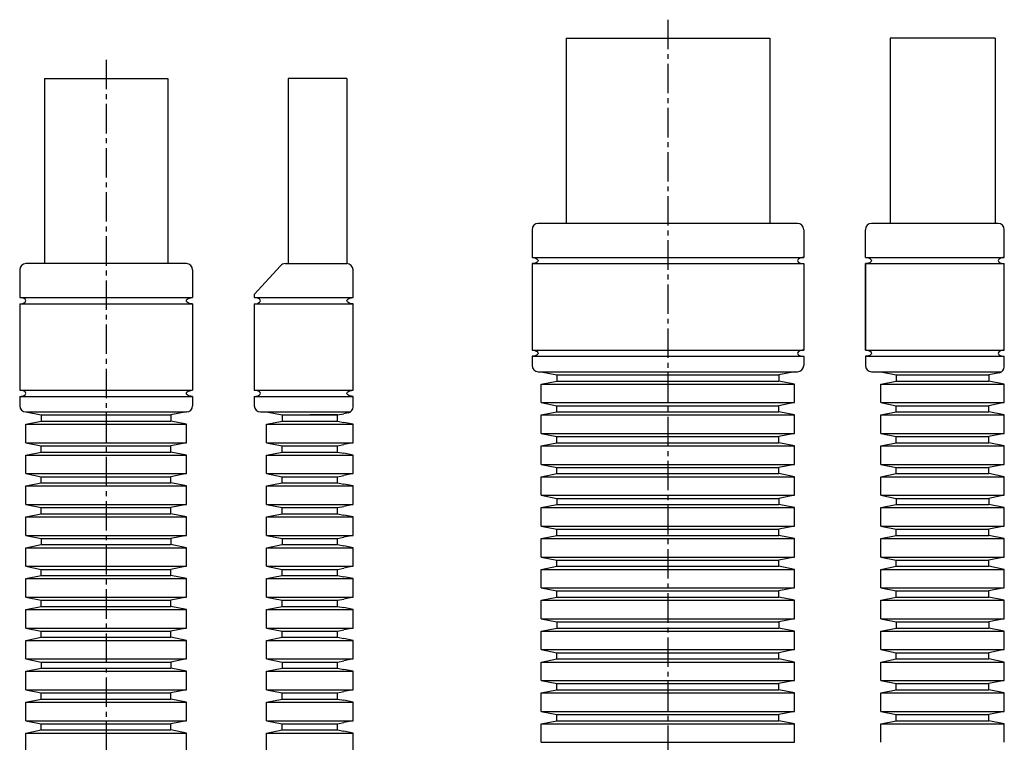
# Model space of a CAD drawing. Units: millimetres. Extents: x -14 to 146, y -51 to 389.
# Drawn here: x -14 to 145, y 272 to 389 of the extents above; entities that cross this region are included whole.
import ezdxf

# ---------------------------------------------------------------- set-up
doc = ezdxf.new("R2010")
doc.units = ezdxf.units.MM
doc.header["$LTSCALE"] = 0.5
doc.linetypes.add('CENTER2', pattern=[28.575, 19.05, -3.175, 3.175, -3.175])

msp = doc.modelspace()

# ---------------------------------------------------------------- linework, layer by layer
at = {"color": 2, "linetype": 'CENTER2', "lineweight": -3, "ltscale": 0.5}
for p, q in [((91, 388.5), (91, 32.5)), ((0, 382), (0, 26))]:
    msp.add_line(p, q, dxfattribs=at)
at = {"color": 7, "linetype": 'Continuous', "lineweight": -3, "ltscale": 0.5}
for p, q in [((74.5, 385.5), (107, 385.5)), ((74.5, 385.5), (74.5, 355.5)), ((91, 385.5), (107.5, 385.5)), ((107.5, 385.5), (107.5, 355.5)), ((127, 385.5), (127, 355.5)), ((144, 385.5), (127, 385.5)), ((144, 385.5), (144, 355.5)), ((-10, 379), (10, 379)), ((-10, 379), (-10, 349)), ((10, 379), (10, 349)), ((29.5, 379), (29.5, 349)), ((39, 379), (29.5, 379)), ((39, 379), (39, 349)), ((69, 354.5), (69, 350)), ((112, 355.5), (70, 355.5)), ((113, 354.5), (113, 350)), ((123, 350), (123, 354.5)), ((144.5, 355.5), (124, 355.5)), ((145.5, 350), (145.5, 354.5)), ((69, 350), (113, 350)), ((123, 350), (145.5, 350)), ((-14, 348), (-14, 343.5)), ((13, 349), (-13, 349)), ((14, 348), (14, 343.5)), ((24, 344), (28.24, 348.67)), ((28.98, 349), (39, 349)), ((40, 343.5), (40, 348)), ((69, 349), (113, 349)), ((69, 349), (69, 335)), ((113, 349), (113, 335)), ((123, 335), (123, 349)), ((123, 349), (123, 335)), ((123, 349), (145.5, 349)), ((145.5, 335), (145.5, 349)), ((-14, 343.5), (14, 343.5)), ((24, 344), (24, 343.5)), ((24, 343.5), (40, 343.5)), ((-14, 342.5), (14, 342.5)), ((-14, 342.5), (-14, 328.5)), ((14, 342.5), (14, 328.5)), ((24, 342.5), (24, 328.5)), ((24, 342.5), (40, 342.5)), ((40, 328.5), (40, 342.5)), ((69, 335), (113, 335)), ((123, 335), (145.5, 335)), ((69, 334), (113, 334)), ((69, 334), (69, 332.5)), ((113, 334), (113, 332.5)), ((123, 334), (145.5, 334)), ((123, 334), (123, 332.5)), ((145.5, 332.32), (145.5, 334)), ((70, 331.5), (112, 331.5)), ((70.5, 331.5), (73, 331)), ((73, 331), (109, 331)), ((73, 331), (73, 330)), ((111.5, 331.5), (109, 331)), ((109, 331), (109, 330)), ((124, 331.5), (145.07, 331.5)), ((125.5, 331.5), (128, 331)), ((128, 331), (128, 330)), ((128, 331), (143, 331)), ((144.7, 331.34), (143, 331)), ((143, 331), (143, 330)), ((70.5, 329.5), (73, 330)), ((70.5, 329.5), (111.5, 329.5)), ((70.5, 326.5), (70.5, 329.5)), ((73, 330), (109, 330)), ((111.5, 329.5), (109, 330)), ((111.5, 326.5), (111.5, 329.5)), ((125.5, 329.5), (128, 330)), ((125.5, 329.5), (145.5, 329.5)), ((125.5, 326.5), (125.5, 329.5)), ((128, 330), (143, 330)), ((145.5, 329.5), (143, 330)), ((145.5, 326.5), (145.5, 329.5)), ((-14, 328.5), (14, 328.5)), ((-14, 327.5), (14, 327.5)), ((-14, 327.5), (-14, 326)), ((14, 327.5), (14, 326)), ((24, 328.5), (40, 328.5)), ((24, 327.5), (40, 327.5)), ((24, 327.5), (24, 326)), ((40, 325.82), (40, 327.5)), ((70.5, 326.5), (111.5, 326.5)), ((70.5, 326.5), (73, 326)), ((73, 326), (109, 326)), ((73, 325), (73, 326)), ((111.5, 326.5), (109, 326)), ((109, 325), (109, 326)), ((125.5, 326.5), (128, 326)), ((125.5, 326.5), (145.5, 326.5)), ((128, 325), (128, 326)), ((128, 326), (143, 326)), ((145.5, 326.5), (143, 326)), ((143, 325), (143, 326)), ((-13, 325), (13, 325)), ((-13, 325), (-10.5, 324.5)), ((-10.5, 324.5), (-10.5, 323.5)), ((-10.5, 324.5), (10.5, 324.5)), ((13, 325), (10.5, 324.5)), ((10.5, 324.5), (10.5, 323.5)), ((25, 325), (39.57, 325)), ((26, 325), (28.5, 324.5)), ((26, 325), (28.5, 324.5)), ((28.5, 324.5), (33, 324.5)), ((28.5, 324.5), (28.5, 323.5)), ((28.5, 324.5), (37.5, 324.5)), ((37.5, 324.5), (33, 324.5)), ((37.5, 324.5), (33, 324.5)), ((37.5, 324.5), (33, 324.5)), ((37.5, 324.5), (38.5, 324.7)), ((37.5, 324.5), (38.5, 324.7)), ((37.5, 323.5), (37.5, 324.5)), ((39.2, 324.84), (38.5, 324.7)), ((39.2, 324.84), (38.5, 324.7)), ((70.5, 324.5), (73, 325)), ((70.5, 324.5), (111.5, 324.5)), ((70.5, 321.5), (70.5, 324.5)), ((73, 325), (109, 325)), ((111.5, 324.5), (109, 325)), ((111.5, 321.5), (111.5, 324.5)), ((125.5, 324.5), (128, 325)), ((125.5, 321.5), (125.5, 324.5)), ((125.5, 324.5), (145.5, 324.5)), ((128, 325), (143, 325)), ((145.5, 324.5), (143, 325)), ((145.5, 321.5), (145.5, 324.5)), ((-13, 323), (-10.5, 323.5)), ((-13, 323), (13, 323)), ((-13, 320), (-13, 323)), ((-10.5, 323.5), (10.5, 323.5)), ((13, 323), (10.5, 323.5)), ((13, 320), (13, 323)), ((26, 323), (28.5, 323.5)), ((26, 320), (26, 323)), ((26, 323), (40, 323)), ((28.5, 323.5), (37.5, 323.5)), ((37.5, 323.5), (38.5, 323.3)), ((40, 323), (38.5, 323.3)), ((40, 320), (40, 323)), ((70.5, 321.5), (111.5, 321.5)), ((70.5, 321.5), (73, 321)), ((73, 320), (73, 321)), ((73, 321), (109, 321)), ((111.5, 321.5), (109, 321)), ((109, 320), (109, 321)), ((125.5, 321.5), (128, 321)), ((125.5, 321.5), (145.5, 321.5)), ((128, 320), (128, 321)), ((128, 321), (143, 321)), ((145.5, 321.5), (143, 321)), ((143, 320), (143, 321)), ((-13, 320), (13, 320)), ((-13, 320), (-10.5, 319.5)), ((-10.5, 319.5), (10.5, 319.5)), ((-10.5, 318.5), (-10.5, 319.5)), ((13, 320), (10.5, 319.5)), ((10.5, 318.5), (10.5, 319.5)), ((26, 320), (40, 320)), ((26, 320), (28.5, 319.5)), ((28.5, 319.5), (37.5, 319.5)), ((28.5, 318.5), (28.5, 319.5)), ((37.5, 319.5), (38.5, 319.7)), ((37.5, 318.5), (37.5, 319.5)), ((40, 320), (38.5, 319.7)), ((70.5, 319.5), (73, 320)), ((70.5, 319.5), (111.5, 319.5)), ((70.5, 316.5), (70.5, 319.5)), ((73, 320), (109, 320)), ((111.5, 319.5), (109, 320)), ((111.5, 316.5), (111.5, 319.5)), ((125.5, 319.5), (128, 320)), ((125.5, 319.5), (145.5, 319.5)), ((125.5, 316.5), (125.5, 319.5)), ((128, 320), (143, 320)), ((145.5, 319.5), (143, 320)), ((145.5, 316.5), (145.5, 319.5)), ((-13, 318), (-10.5, 318.5)), ((-13, 318), (13, 318)), ((-13, 315), (-13, 318)), ((-10.5, 318.5), (10.5, 318.5)), ((13, 318), (10.5, 318.5)), ((13, 315), (13, 318)), ((26, 318), (28.5, 318.5)), ((26, 318), (40, 318)), ((26, 315), (26, 318)), ((28.5, 318.5), (37.5, 318.5)), ((37.5, 318.5), (38.5, 318.3)), ((40, 318), (38.5, 318.3)), ((40, 315), (40, 318)), ((70.5, 316.5), (111.5, 316.5)), ((70.5, 316.5), (73, 316)), ((73, 315), (73, 316)), ((73, 316), (109, 316)), ((111.5, 316.5), (109, 316)), ((109, 315), (109, 316)), ((125.5, 316.5), (128, 316)), ((125.5, 316.5), (145.5, 316.5)), ((128, 315), (128, 316)), ((128, 316), (143, 316)), ((145.5, 316.5), (143, 316)), ((143, 315), (143, 316)), ((-13, 315), (13, 315)), ((-13, 315), (-10.5, 314.5)), ((-10.5, 314.5), (10.5, 314.5)), ((-10.5, 313.5), (-10.5, 314.5)), ((13, 315), (10.5, 314.5)), ((10.5, 313.5), (10.5, 314.5)), ((26, 315), (40, 315)), ((26, 315), (28.5, 314.5)), ((28.5, 314.5), (37.5, 314.5)), ((28.5, 313.5), (28.5, 314.5)), ((37.5, 314.5), (38.5, 314.7)), ((37.5, 313.5), (37.5, 314.5)), ((40, 315), (38.5, 314.7)), ((70.5, 314.5), (73, 315)), ((70.5, 314.5), (111.5, 314.5)), ((70.5, 311.5), (70.5, 314.5)), ((73, 315), (109, 315)), ((111.5, 314.5), (109, 315)), ((111.5, 311.5), (111.5, 314.5)), ((125.5, 314.5), (128, 315)), ((125.5, 311.5), (125.5, 314.5)), ((125.5, 314.5), (145.5, 314.5)), ((128, 315), (143, 315)), ((145.5, 314.5), (143, 315)), ((145.5, 311.5), (145.5, 314.5)), ((-13, 313), (-10.5, 313.5)), ((-13, 313), (13, 313)), ((-13, 310), (-13, 313)), ((-10.5, 313.5), (10.5, 313.5)), ((13, 313), (10.5, 313.5)), ((13, 310), (13, 313)), ((26, 313), (28.5, 313.5)), ((26, 310), (26, 313)), ((26, 313), (40, 313)), ((28.5, 313.5), (37.5, 313.5)), ((37.5, 313.5), (38.5, 313.3)), ((40, 313), (38.5, 313.3)), ((40, 310), (40, 313)), ((70.5, 311.5), (73, 311)), ((70.5, 311.5), (111.5, 311.5)), ((111.5, 311.5), (109, 311)), ((125.5, 311.5), (128, 311)), ((125.5, 311.5), (145.5, 311.5)), ((145.5, 311.5), (143, 311)), ((-13, 310), (13, 310)), ((-13, 310), (-10.5, 309.5)), ((-10.5, 309.5), (10.5, 309.5)), ((-10.5, 308.5), (-10.5, 309.5)), ((13, 310), (10.5, 309.5)), ((10.5, 308.5), (10.5, 309.5)), ((26, 310), (40, 310)), ((26, 310), (28.5, 309.5)), ((28.5, 309.5), (37.5, 309.5)), ((28.5, 308.5), (28.5, 309.5)), ((37.5, 309.5), (38.5, 309.7)), ((37.5, 308.5), (37.5, 309.5)), ((40, 310), (38.5, 309.7)), ((70.5, 309.5), (73, 310)), ((70.5, 309.5), (111.5, 309.5)), ((70.5, 306.5), (70.5, 309.5)), ((73, 311), (109, 311)), ((73, 311), (73, 310)), ((73, 310), (109, 310)), ((109, 311), (109, 310)), ((111.5, 309.5), (109, 310)), ((111.5, 306.5), (111.5, 309.5)), ((125.5, 309.5), (128, 310)), ((125.5, 309.5), (145.5, 309.5)), ((125.5, 306.5), (125.5, 309.5)), ((128, 311), (128, 310)), ((128, 311), (143, 311)), ((128, 310), (143, 310)), ((143, 311), (143, 310)), ((145.5, 309.5), (143, 310)), ((145.5, 306.5), (145.5, 309.5)), ((-13, 308), (-10.5, 308.5)), ((-13, 308), (13, 308)), ((-13, 305), (-13, 308)), ((-10.5, 308.5), (10.5, 308.5)), ((13, 308), (10.5, 308.5)), ((13, 305), (13, 308)), ((26, 308), (28.5, 308.5)), ((26, 305), (26, 308)), ((26, 308), (40, 308)), ((28.5, 308.5), (37.5, 308.5)), ((37.5, 308.5), (38.5, 308.3)), ((40, 308), (38.5, 308.3)), ((40, 305), (40, 308)), ((70.5, 306.5), (111.5, 306.5)), ((70.5, 306.5), (73, 306)), ((111.5, 306.5), (109, 306)), ((125.5, 306.5), (128, 306)), ((125.5, 306.5), (145.5, 306.5)), ((145.5, 306.5), (143, 306)), ((-13, 305), (13, 305)), ((-13, 305), (-10.5, 304.5)), ((13, 305), (10.5, 304.5)), ((26, 305), (28.5, 304.5)), ((26, 305), (40, 305)), ((37.5, 304.5), (38.5, 304.7)), ((40, 305), (38.5, 304.7)), ((70.5, 304.5), (73, 305)), ((73, 306), (109, 306)), ((73, 305), (73, 306)), ((73, 305), (109, 305)), ((109, 305), (109, 306)), ((111.5, 304.5), (109, 305)), ((125.5, 304.5), (128, 305)), ((128, 305), (128, 306)), ((128, 306), (143, 306)), ((128, 305), (143, 305)), ((143, 305), (143, 306)), ((145.5, 304.5), (143, 305)), ((-13, 303), (-10.5, 303.5)), ((-10.5, 304.5), (-10.5, 303.5)), ((-10.5, 304.5), (10.5, 304.5)), ((-10.5, 303.5), (10.5, 303.5)), ((10.5, 304.5), (10.5, 303.5)), ((13, 303), (10.5, 303.5)), ((26, 303), (28.5, 303.5)), ((28.5, 304.5), (28.5, 303.5)), ((28.5, 304.5), (37.5, 304.5)), ((28.5, 303.5), (37.5, 303.5)), ((37.5, 303.5), (37.5, 304.5)), ((37.5, 303.5), (38.5, 303.3)), ((40, 303), (38.5, 303.3)), ((70.5, 304.5), (111.5, 304.5)), ((70.5, 301.5), (70.5, 304.5)), ((111.5, 301.5), (111.5, 304.5)), ((125.5, 301.5), (125.5, 304.5)), ((125.5, 304.5), (145.5, 304.5)), ((145.5, 301.5), (145.5, 304.5)), ((-13, 303), (13, 303)), ((-13, 300), (-13, 303)), ((13, 300), (13, 303)), ((26, 300), (26, 303)), ((26, 303), (40, 303)), ((40, 300), (40, 303)), ((70.5, 301.5), (111.5, 301.5)), ((70.5, 301.5), (73, 301)), ((111.5, 301.5), (109, 301)), ((125.5, 301.5), (128, 301)), ((125.5, 301.5), (145.5, 301.5)), ((145.5, 301.5), (143, 301)), ((-13, 300), (13, 300)), ((-13, 300), (-10.5, 299.5)), ((13, 300), (10.5, 299.5)), ((26, 300), (40, 300)), ((26, 300), (28.5, 299.5)), ((40, 300), (38.5, 299.7)), ((70.5, 299.5), (73, 300)), ((73, 300), (73, 301)), ((73, 301), (109, 301)), ((73, 300), (109, 300)), ((109, 300), (109, 301)), ((111.5, 299.5), (109, 300)), ((125.5, 299.5), (128, 300)), ((128, 300), (128, 301)), ((128, 301), (143, 301)), ((128, 300), (143, 300)), ((143, 300), (143, 301)), ((145.5, 299.5), (143, 300)), ((-13, 298), (-10.5, 298.5)), ((-10.5, 299.5), (10.5, 299.5)), ((-10.5, 298.5), (-10.5, 299.5)), ((-10.5, 298.5), (10.5, 298.5)), ((10.5, 298.5), (10.5, 299.5)), ((13, 298), (10.5, 298.5)), ((26, 298), (28.5, 298.5)), ((28.5, 299.5), (37.5, 299.5)), ((28.5, 298.5), (28.5, 299.5)), ((28.5, 298.5), (37.5, 298.5)), ((37.5, 299.5), (38.5, 299.7)), ((37.5, 298.5), (37.5, 299.5)), ((37.5, 298.5), (38.5, 298.3)), ((40, 298), (38.5, 298.3)), ((70.5, 299.5), (111.5, 299.5)), ((70.5, 296.5), (70.5, 299.5)), ((111.5, 296.5), (111.5, 299.5)), ((125.5, 299.5), (145.5, 299.5)), ((125.5, 296.5), (125.5, 299.5)), ((145.5, 296.5), (145.5, 299.5)), ((-13, 298), (13, 298)), ((-13, 295), (-13, 298)), ((13, 295), (13, 298)), ((26, 298), (40, 298)), ((26, 295), (26, 298)), ((40, 295), (40, 298)), ((70.5, 296.5), (111.5, 296.5)), ((70.5, 296.5), (73, 296)), ((73, 295), (73, 296)), ((73, 296), (109, 296)), ((111.5, 296.5), (109, 296)), ((109, 295), (109, 296)), ((125.5, 296.5), (128, 296)), ((125.5, 296.5), (145.5, 296.5)), ((128, 295), (128, 296)), ((128, 296), (143, 296)), ((145.5, 296.5), (143, 296)), ((143, 295), (143, 296)), ((-13, 295), (13, 295)), ((-13, 295), (-10.5, 294.5)), ((-13, 293), (-10.5, 293.5)), ((-10.5, 294.5), (10.5, 294.5)), ((-10.5, 293.5), (-10.5, 294.5)), ((-10.5, 293.5), (10.5, 293.5)), ((13, 295), (10.5, 294.5)), ((10.5, 293.5), (10.5, 294.5)), ((13, 293), (10.5, 293.5)), ((26, 295), (40, 295)), ((26, 295), (28.5, 294.5)), ((26, 293), (28.5, 293.5)), ((28.5, 294.5), (37.5, 294.5)), ((28.5, 293.5), (28.5, 294.5)), ((28.5, 293.5), (37.5, 293.5)), ((37.5, 294.5), (38.5, 294.7)), ((37.5, 293.5), (37.5, 294.5)), ((37.5, 293.5), (38.5, 293.3)), ((40, 295), (38.5, 294.7)), ((70.5, 294.5), (73, 295)), ((70.5, 294.5), (111.5, 294.5)), ((70.5, 291.5), (70.5, 294.5)), ((73, 295), (109, 295)), ((111.5, 294.5), (109, 295)), ((111.5, 291.5), (111.5, 294.5)), ((125.5, 294.5), (128, 295)), ((125.5, 291.5), (125.5, 294.5)), ((125.5, 294.5), (145.5, 294.5)), ((128, 295), (143, 295)), ((145.5, 294.5), (143, 295)), ((145.5, 291.5), (145.5, 294.5)), ((-13, 293), (13, 293)), ((-13, 290), (-13, 293)), ((13, 290), (13, 293)), ((26, 290), (26, 293)), ((26, 293), (40, 293)), ((40, 293), (38.5, 293.3)), ((40, 290), (40, 293)), ((70.5, 291.5), (73, 291)), ((70.5, 291.5), (111.5, 291.5)), ((73, 291), (109, 291)), ((73, 291), (73, 290)), ((111.5, 291.5), (109, 291)), ((109, 291), (109, 290)), ((125.5, 291.5), (128, 291)), ((125.5, 291.5), (145.5, 291.5)), ((128, 291), (128, 290)), ((128, 291), (143, 291)), ((145.5, 291.5), (143, 291)), ((143, 291), (143, 290)), ((-13, 290), (13, 290)), ((-13, 290), (-10.5, 289.5)), ((-10.5, 289.5), (10.5, 289.5)), ((-10.5, 288.5), (-10.5, 289.5)), ((13, 290), (10.5, 289.5)), ((10.5, 288.5), (10.5, 289.5)), ((26, 290), (40, 290)), ((26, 290), (28.5, 289.5)), ((28.5, 289.5), (37.5, 289.5)), ((28.5, 288.5), (28.5, 289.5)), ((37.5, 289.5), (38.5, 289.7)), ((37.5, 288.5), (37.5, 289.5)), ((40, 290), (38.5, 289.7)), ((70.5, 289.5), (73, 290)), ((70.5, 289.5), (111.5, 289.5)), ((70.5, 286.5), (70.5, 289.5)), ((73, 290), (109, 290)), ((111.5, 289.5), (109, 290)), ((111.5, 286.5), (111.5, 289.5)), ((125.5, 289.5), (128, 290)), ((125.5, 289.5), (145.5, 289.5)), ((125.5, 286.5), (125.5, 289.5)), ((128, 290), (143, 290)), ((145.5, 289.5), (143, 290)), ((145.5, 286.5), (145.5, 289.5)), ((-13, 288), (-10.5, 288.5)), ((-13, 288), (13, 288)), ((-13, 285), (-13, 288)), ((-10.5, 288.5), (10.5, 288.5)), ((13, 288), (10.5, 288.5)), ((13, 285), (13, 288)), ((26, 288), (28.5, 288.5)), ((26, 285), (26, 288)), ((26, 288), (40, 288)), ((28.5, 288.5), (37.5, 288.5)), ((37.5, 288.5), (38.5, 288.3)), ((40, 288), (38.5, 288.3)), ((40, 285), (40, 288)), ((70.5, 286.5), (111.5, 286.5)), ((70.5, 286.5), (73, 286)), ((73, 286), (109, 286)), ((73, 285), (73, 286)), ((111.5, 286.5), (109, 286)), ((109, 285), (109, 286)), ((125.5, 286.5), (128, 286)), ((125.5, 286.5), (145.5, 286.5)), ((128, 285), (128, 286)), ((128, 286), (143, 286)), ((145.5, 286.5), (143, 286)), ((143, 285), (143, 286)), ((-13, 285), (13, 285)), ((-13, 285), (-10.5, 284.5)), ((-10.5, 284.5), (-10.5, 283.5)), ((-10.5, 284.5), (10.5, 284.5)), ((13, 285), (10.5, 284.5)), ((10.5, 284.5), (10.5, 283.5)), ((26, 285), (28.5, 284.5)), ((26, 285), (40, 285)), ((28.5, 284.5), (28.5, 283.5)), ((28.5, 284.5), (37.5, 284.5)), ((37.5, 284.5), (38.5, 284.7)), ((37.5, 283.5), (37.5, 284.5)), ((40, 285), (38.5, 284.7)), ((70.5, 284.5), (73, 285)), ((70.5, 284.5), (111.5, 284.5)), ((70.5, 281.5), (70.5, 284.5)), ((73, 285), (109, 285)), ((111.5, 284.5), (109, 285)), ((111.5, 281.5), (111.5, 284.5)), ((125.5, 284.5), (128, 285)), ((125.5, 281.5), (125.5, 284.5)), ((125.5, 284.5), (145.5, 284.5)), ((128, 285), (143, 285)), ((145.5, 284.5), (143, 285)), ((145.5, 281.5), (145.5, 284.5)), ((-13, 283), (-10.5, 283.5)), ((-13, 283), (13, 283)), ((-13, 280), (-13, 283)), ((-10.5, 283.5), (10.5, 283.5)), ((13, 283), (10.5, 283.5)), ((13, 280), (13, 283)), ((26, 283), (28.5, 283.5)), ((26, 280), (26, 283)), ((26, 283), (40, 283)), ((28.5, 283.5), (37.5, 283.5)), ((37.5, 283.5), (38.5, 283.3)), ((40, 283), (38.5, 283.3)), ((40, 280), (40, 283)), ((70.5, 281.5), (111.5, 281.5)), ((70.5, 281.5), (73, 281)), ((73, 280), (73, 281)), ((73, 281), (109, 281)), ((111.5, 281.5), (109, 281)), ((109, 280), (109, 281)), ((125.5, 281.5), (128, 281)), ((125.5, 281.5), (145.5, 281.5)), ((128, 280), (128, 281)), ((128, 281), (143, 281)), ((145.5, 281.5), (143, 281)), ((143, 280), (143, 281)), ((-13, 280), (13, 280)), ((-13, 280), (-10.5, 279.5)), ((-10.5, 279.5), (10.5, 279.5)), ((-10.5, 278.5), (-10.5, 279.5)), ((13, 280), (10.5, 279.5)), ((10.5, 278.5), (10.5, 279.5)), ((26, 280), (40, 280)), ((26, 280), (28.5, 279.5)), ((28.5, 279.5), (37.5, 279.5)), ((28.5, 278.5), (28.5, 279.5)), ((37.5, 279.5), (38.5, 279.7)), ((37.5, 278.5), (37.5, 279.5)), ((40, 280), (38.5, 279.7)), ((70.5, 279.5), (73, 280)), ((70.5, 279.5), (111.5, 279.5)), ((70.5, 276.5), (70.5, 279.5)), ((73, 280), (109, 280)), ((111.5, 279.5), (109, 280)), ((111.5, 276.5), (111.5, 279.5)), ((125.5, 279.5), (128, 280)), ((125.5, 279.5), (145.5, 279.5)), ((125.5, 276.5), (125.5, 279.5)), ((128, 280), (143, 280)), ((145.5, 279.5), (143, 280)), ((145.5, 276.5), (145.5, 279.5)), ((-13, 278), (-10.5, 278.5)), ((-13, 278), (13, 278)), ((-13, 275), (-13, 278)), ((-10.5, 278.5), (10.5, 278.5)), ((13, 278), (10.5, 278.5)), ((13, 275), (13, 278)), ((26, 278), (28.5, 278.5)), ((26, 278), (40, 278)), ((26, 275), (26, 278)), ((28.5, 278.5), (37.5, 278.5)), ((37.5, 278.5), (38.5, 278.3)), ((40, 278), (38.5, 278.3)), ((40, 275), (40, 278)), ((70.5, 276.5), (111.5, 276.5)), ((70.5, 276.5), (73, 276)), ((73, 275), (73, 276)), ((73, 276), (109, 276)), ((111.5, 276.5), (109, 276)), ((109, 275), (109, 276)), ((125.5, 276.5), (128, 276)), ((125.5, 276.5), (145.5, 276.5)), ((128, 275), (128, 276)), ((128, 276), (143, 276)), ((145.5, 276.5), (143, 276)), ((143, 275), (143, 276)), ((-13, 275), (13, 275)), ((-13, 275), (-10.5, 274.5)), ((-10.5, 274.5), (10.5, 274.5)), ((-10.5, 273.5), (-10.5, 274.5)), ((13, 275), (10.5, 274.5)), ((10.5, 273.5), (10.5, 274.5)), ((26, 275), (40, 275)), ((26, 275), (28.5, 274.5)), ((28.5, 274.5), (37.5, 274.5)), ((28.5, 273.5), (28.5, 274.5)), ((37.5, 274.5), (38.5, 274.7)), ((37.5, 273.5), (37.5, 274.5)), ((40, 275), (38.5, 274.7)), ((70.5, 274.5), (73, 275)), ((70.5, 274.5), (111.5, 274.5)), ((70.5, 271.5), (70.5, 274.5)), ((73, 275), (109, 275)), ((111.5, 274.5), (109, 275)), ((111.5, 271.5), (111.5, 274.5)), ((125.5, 274.5), (128, 275)), ((125.5, 271.5), (125.5, 274.5)), ((125.5, 274.5), (145.5, 274.5)), ((128, 275), (143, 275)), ((145.5, 274.5), (143, 275)), ((145.5, 271.5), (145.5, 274.5)), ((-13, 273), (-10.5, 273.5)), ((-13, 273), (13, 273)), ((-13, 270), (-13, 273)), ((-10.5, 273.5), (10.5, 273.5)), ((13, 273), (10.5, 273.5)), ((13, 270), (13, 273)), ((26, 273), (28.5, 273.5)), ((26, 270), (26, 273)), ((26, 273), (40, 273)), ((28.5, 273.5), (37.5, 273.5)), ((37.5, 273.5), (38.5, 273.3)), ((40, 273), (38.5, 273.3)), ((40, 270), (40, 273)), ((70.5, 271.5), (111.5, 271.5))]:
    msp.add_line(p, q, dxfattribs=at)
for centre, start, end in [((70, 354.5), 90, 180), ((112, 354.5), 0, 90), ((124, 354.5), 90, 180), ((144.5, 354.5), 0, 90), ((-13, 348), 90, 180), ((13, 348), 0, 90), ((28.98, 348), 90, 137.7569), ((39, 348), 0, 90), ((70, 332.5), 180, 270), ((112, 332.5), 270, 0), ((124, 332.5), 180, 270), ((144.5, 332.32), 281.3099, 0), ((-13, 326), 180, 270), ((13, 326), 270, 0), ((25, 326), 180, 270), ((39, 325.82), 281.3099, 0)]:
    msp.add_arc(centre, 1, start, end, dxfattribs=at)
at = {"color": 7, "linetype": 'Continuous', "lineweight": -3, "ltscale": 0.5, "extrusion": (0, 0, -1)}
for centre, major_axis, ratio, start_param, end_param in [((69, 349.5), (0.978, 0), 0.511363, 4.712389, 7.853982), ((123, 349.5), (0.978, 0), 0.511363, 4.712389, 7.853982), ((14, 343), (1, 0), 0.5, 1.570796, 4.712389), ((40, 343), (1, 0), 0.5, 1.570796, 4.712389), ((69, 334.5), (0.978, 0), 0.511363, 4.712389, 7.853982), ((123, 334.5), (0.978, 0), 0.511363, 4.712389, 7.853982), ((14, 328), (1, 0), 0.5, 1.570796, 4.712389), ((40, 328), (1, 0), 0.5, 1.570796, 4.712389)]:
    msp.add_ellipse(centre, major_axis=major_axis, ratio=ratio, start_param=start_param, end_param=end_param, dxfattribs=at)
at = {"color": 7, "linetype": 'Continuous', "lineweight": -3, "ltscale": 0.5}
for centre, major_axis, ratio, start_param, end_param in [((113, 349.5), (-0.978, 0), 0.511363, 4.712389, 7.853982), ((145.5, 349.5), (-0.978, 0), 0.511363, 4.712389, 7.853982), ((-14, 343), (-1, 0), 0.5, 1.570796, 4.712389), ((24, 343), (-1, 0), 0.5, 1.570796, 4.712389), ((113, 334.5), (-0.978, 0), 0.511363, 4.712389, 7.853982), ((145.5, 334.5), (-0.978, 0), 0.511363, 4.712389, 7.853982), ((-14, 328), (-1, 0), 0.5, 1.570796, 4.712389), ((24, 328), (-1, 0), 0.5, 1.570796, 4.712389)]:
    msp.add_ellipse(centre, major_axis=major_axis, ratio=ratio, start_param=start_param, end_param=end_param, dxfattribs=at)

doc.saveas('drawing.dxf')
